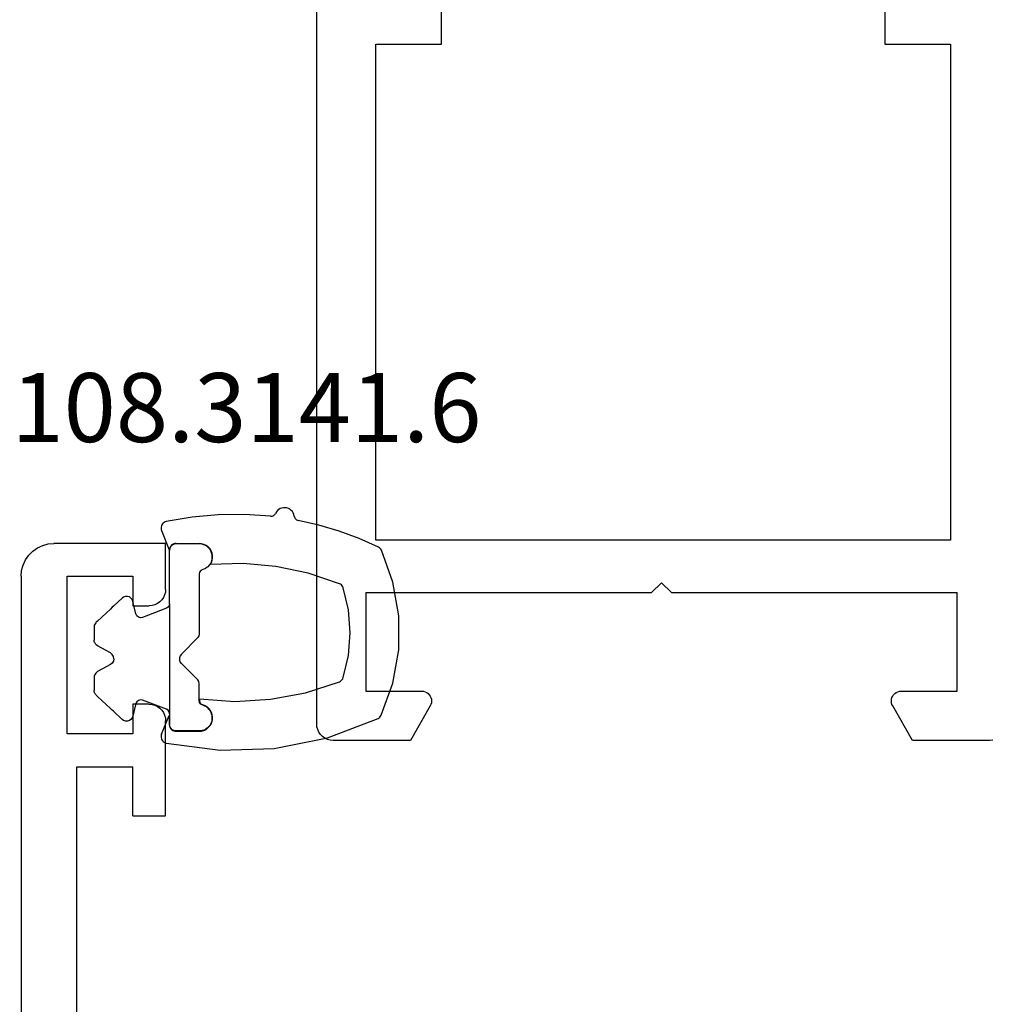
# Model space of a CAD drawing. Units: millimetres. Extents: x 0 to 6129, y -3021 to -50.
# Drawn here: x 5511 to 5541, y -628 to -598 of the extents above; entities that cross this region are included whole.
import ezdxf
from ezdxf.enums import TextEntityAlignment as Align

# ---------------------------------------------------------------- set-up
doc = ezdxf.new("R2010")
doc.units = ezdxf.units.MM
for name, color, linetype in [('CrossSectionsGums', 1, 'Continuous'), ('CrossSectionsProfils', 7, 'Continuous'), ('CrossSectionsTexts', 3, 'Continuous')]:
    doc.layers.add(name, color=color, linetype=linetype)
doc.styles.get("Standard").update_dxf_attribs({"font": 'complex.shx', "height": 60})

# ---------------------------------------------------------------- blocks, each defined once
blk = doc.blocks.new('02_11122_X', base_point=(1171.542, 1563.422))
at = {"layer": 'CrossSectionsProfils'}
for p, q in [((1271.042, 1613.422), (1172.042, 1613.422)), ((1271.129, 1613.415), (1271.042, 1613.422)), ((1271.213, 1613.392), (1271.129, 1613.415)), ((1271.292, 1613.355), (1271.213, 1613.392)), ((1271.363, 1613.305), (1271.292, 1613.355)), ((1271.425, 1613.244), (1271.363, 1613.305)), ((1271.475, 1613.172), (1271.425, 1613.244)), ((1271.512, 1613.093), (1271.475, 1613.172)), ((1271.534, 1613.009), (1271.512, 1613.093)), ((1271.542, 1612.922), (1271.534, 1613.009)), ((1271.542, 1610.569), (1271.542, 1612.922)), ((1267.042, 1611.922), (1267.042, 1603.222)), ((1267.042, 1611.922), (1270.042, 1611.922)), ((1270.042, 1611.922), (1270.042, 1610.222)), ((1250.342, 1611.622), (1250.342, 1609.622)), ((1265.442, 1611.622), (1250.342, 1611.622)), ((1265.442, 1594.122), (1265.442, 1611.622)), ((1270.492, 1609.963), (1271.542, 1610.569)), ((1270.042, 1610.222), (1270.047, 1610.17)), ((1270.047, 1610.17), (1270.06, 1610.12)), ((1270.06, 1610.12), (1270.082, 1610.072)), ((1270.082, 1610.072), (1270.112, 1610.03)), ((1270.112, 1610.03), (1270.149, 1609.993)), ((1270.149, 1609.993), (1270.192, 1609.963)), ((1270.192, 1609.963), (1270.239, 1609.941)), ((1270.239, 1609.941), (1270.29, 1609.927)), ((1270.29, 1609.927), (1270.342, 1609.922)), ((1270.342, 1609.922), (1270.394, 1609.927)), ((1270.394, 1609.927), (1270.445, 1609.941)), ((1270.445, 1609.941), (1270.492, 1609.963)), ((1250.342, 1609.622), (1248.842, 1609.622)), ((1266.742, 1602.922), (1267.042, 1603.222)), ((1267.042, 1602.622), (1266.742, 1602.922)), ((1267.042, 1602.622), (1267.042, 1593.922)), ((1248.842, 1596.122), (1250.342, 1596.122)), ((1250.342, 1596.122), (1250.342, 1594.122)), ((1270.342, 1595.922), (1270.29, 1595.918)), ((1270.394, 1595.918), (1270.342, 1595.922)), ((1270.047, 1595.675), (1270.042, 1595.622)), ((1270.042, 1595.622), (1270.042, 1593.922)), ((1270.06, 1595.725), (1270.047, 1595.675)), ((1270.082, 1595.772), (1270.06, 1595.725)), ((1270.112, 1595.815), (1270.082, 1595.772)), ((1270.149, 1595.852), (1270.112, 1595.815)), ((1270.192, 1595.882), (1270.149, 1595.852)), ((1270.239, 1595.904), (1270.192, 1595.882)), ((1270.29, 1595.918), (1270.239, 1595.904)), ((1270.445, 1595.904), (1270.394, 1595.918)), ((1270.492, 1595.882), (1270.445, 1595.904)), ((1271.542, 1595.276), (1270.492, 1595.882)), ((1271.542, 1592.922), (1271.542, 1595.276)), ((1250.342, 1594.122), (1265.442, 1594.122)), ((1270.042, 1593.922), (1267.042, 1593.922)), ((1271.534, 1592.836), (1271.542, 1592.922))]:
    blk.add_line(p, q, dxfattribs=at)
blk = doc.blocks.new('02_21067_X', base_point=(1351.024, 1845.514))
at = {"layer": 'CrossSectionsProfils'}
for p, q in [((1351.85, 1904.499), (1351.682, 1904.454)), ((1352.024, 1904.514), (1351.85, 1904.499)), ((1352.024, 1904.514), (1417.124, 1904.514)), ((1351.381, 1904.28), (1351.258, 1904.157)), ((1351.524, 1904.38), (1351.381, 1904.28)), ((1351.682, 1904.454), (1351.524, 1904.38)), ((1351.158, 1904.014), (1351.084, 1903.856)), ((1351.258, 1904.157), (1351.158, 1904.014)), ((1351.039, 1903.688), (1351.024, 1903.514)), ((1351.084, 1903.856), (1351.039, 1903.688)), ((1351.024, 1900.114), (1351.024, 1903.514)), ((1352.024, 1903.114), (1352.024, 1901.114)), ((1356.824, 1903.114), (1352.024, 1903.114)), ((1356.824, 1901.114), (1356.824, 1903.114)), ((1357.824, 1902.814), (1357.824, 1901.114)), ((1372.324, 1902.814), (1357.824, 1902.814)), ((1352.024, 1901.114), (1352.924, 1901.114)), ((1352.924, 1901.114), (1352.924, 1900.614)), ((1355.924, 1901.114), (1356.824, 1901.114)), ((1355.924, 1900.614), (1355.924, 1901.114)), ((1359.324, 1901.114), (1357.824, 1901.114)), ((1359.324, 1901.114), (1359.324, 1900.114)), ((1352.917, 1900.527), (1352.924, 1900.614)), ((1355.924, 1900.614), (1355.932, 1900.527)), ((1352.746, 1900.231), (1352.807, 1900.293)), ((1352.807, 1900.293), (1352.857, 1900.364)), ((1352.857, 1900.364), (1352.894, 1900.443)), ((1352.894, 1900.443), (1352.917, 1900.527)), ((1355.932, 1900.527), (1355.954, 1900.443)), ((1355.954, 1900.443), (1355.991, 1900.364)), ((1355.991, 1900.364), (1356.041, 1900.293)), ((1356.041, 1900.293), (1356.103, 1900.231)), ((1352.424, 1900.114), (1351.024, 1900.114)), ((1352.424, 1900.114), (1352.511, 1900.122)), ((1352.511, 1900.122), (1352.595, 1900.144)), ((1352.595, 1900.144), (1352.674, 1900.181)), ((1352.674, 1900.181), (1352.746, 1900.231)), ((1356.103, 1900.231), (1356.174, 1900.181)), ((1356.174, 1900.181), (1356.253, 1900.144)), ((1356.253, 1900.144), (1356.337, 1900.122)), ((1356.337, 1900.122), (1356.424, 1900.114)), ((1359.324, 1900.114), (1356.424, 1900.114))]:
    blk.add_line(p, q, dxfattribs=at)
blk = doc.blocks.new('108_3141_6_TEXT', base_point=(-55.4, -619.1))
at = {"layer": 'CrossSectionsTexts'}
blk.add_text('108.3141.6', height=2.1, dxfattribs=at).set_placement((-52.139275, -610.913), align=Align.CENTER)
blk = doc.blocks.new('108_3141_6', base_point=(2535.291, 2055.201))
at = {"layer": 'CrossSectionsGums'}
for p, q in [((2535.155, 2062.566), (2536.13, 2062.919)), ((2536.13, 2062.919), (2537.15, 2063.099)), ((2537.15, 2063.099), (2538.186, 2063.101)), ((2538.186, 2063.101), (2539.207, 2062.924)), ((2539.207, 2062.924), (2540.182, 2062.575)), ((2535.077, 2062.501), (2535.099, 2062.527)), ((2535.099, 2062.527), (2535.125, 2062.549)), ((2535.125, 2062.549), (2535.155, 2062.566)), ((2540.182, 2062.575), (2540.212, 2062.558)), ((2540.212, 2062.558), (2540.239, 2062.536)), ((2540.239, 2062.536), (2540.261, 2062.51)), ((2534.471, 2060.927), (2535.059, 2062.471)), ((2535.059, 2062.471), (2535.077, 2062.501)), ((2540.261, 2062.51), (2540.279, 2062.48)), ((2540.279, 2062.48), (2540.541, 2061.891)), ((2540.541, 2061.891), (2540.765, 2061.286)), ((2536.195, 2061.322), (2536.216, 2061.35)), ((2536.216, 2061.35), (2536.242, 2061.374)), ((2536.242, 2061.374), (2536.271, 2061.393)), ((2536.271, 2061.393), (2536.304, 2061.407)), ((2536.304, 2061.407), (2536.979, 2061.567)), ((2536.979, 2061.567), (2537.671, 2061.622)), ((2537.671, 2061.622), (2538.363, 2061.57)), ((2538.363, 2061.57), (2539.039, 2061.412)), ((2539.039, 2061.412), (2539.071, 2061.398)), ((2539.071, 2061.398), (2539.101, 2061.379)), ((2539.101, 2061.379), (2539.127, 2061.355)), ((2539.127, 2061.355), (2539.148, 2061.327)), ((2539.148, 2061.327), (2539.164, 2061.296)), ((2535.844, 2060.26), (2536.179, 2061.291)), ((2536.179, 2061.291), (2536.195, 2061.322)), ((2539.164, 2061.296), (2539.483, 2060.344)), ((2540.765, 2061.286), (2540.949, 2060.668)), ((2534.145, 2059.308), (2534.471, 2060.927)), ((2540.949, 2060.668), (2541.093, 2060.039)), ((2535.643, 2059.195), (2535.844, 2060.26)), ((2539.483, 2060.344), (2539.688, 2059.362)), ((2541.1, 2060.014), (2541.093, 2060.039)), ((2541.112, 2059.99), (2541.1, 2060.014)), ((2541.128, 2059.969), (2541.112, 2059.99)), ((2541.147, 2059.95), (2541.128, 2059.969)), ((2541.169, 2059.936), (2541.147, 2059.95)), ((2541.194, 2059.925), (2541.169, 2059.936)), ((2541.22, 2059.919), (2541.194, 2059.925)), ((2541.22, 2059.919), (2541.27, 2059.908)), ((2541.27, 2059.908), (2541.317, 2059.888)), ((2541.317, 2059.888), (2541.36, 2059.861)), ((2541.36, 2059.861), (2541.398, 2059.827)), ((2541.398, 2059.827), (2541.43, 2059.786)), ((2541.43, 2059.786), (2541.454, 2059.741)), ((2541.467, 2059.54), (2541.449, 2059.492)), ((2541.454, 2059.741), (2541.47, 2059.692)), ((2541.477, 2059.59), (2541.467, 2059.54)), ((2541.47, 2059.692), (2541.478, 2059.642)), ((2541.478, 2059.642), (2541.477, 2059.59)), ((2534.091, 2057.657), (2534.145, 2059.308)), ((2539.688, 2059.362), (2539.775, 2058.362)), ((2541.22, 2059.225), (2541.224, 2059.251)), ((2541.22, 2059.199), (2541.22, 2059.225)), ((2541.224, 2059.251), (2541.233, 2059.276)), ((2541.233, 2059.276), (2541.246, 2059.3)), ((2541.246, 2059.3), (2541.263, 2059.32)), ((2541.263, 2059.32), (2541.283, 2059.337)), ((2541.283, 2059.337), (2541.306, 2059.351)), ((2541.35, 2059.376), (2541.306, 2059.351)), ((2541.389, 2059.409), (2541.35, 2059.376)), ((2541.423, 2059.448), (2541.389, 2059.409)), ((2541.449, 2059.492), (2541.423, 2059.448)), ((2535.579, 2058.113), (2535.643, 2059.195)), ((2541.22, 2059.199), (2541.274, 2058.402)), ((2539.775, 2058.362), (2539.744, 2057.359)), ((2541.274, 2058.402), (2541.265, 2057.603)), ((2535.653, 2057.032), (2535.579, 2058.113)), ((2534.308, 2056.02), (2534.091, 2057.657)), ((2534.951, 2057.412), (2535.022, 2057.428)), ((2535.022, 2057.428), (2535.095, 2057.432)), ((2535.095, 2057.432), (2535.168, 2057.422)), ((2539.879, 2057.42), (2539.952, 2057.431)), ((2539.952, 2057.431), (2540.027, 2057.429)), ((2540.027, 2057.429), (2540.099, 2057.414)), ((2541.265, 2057.603), (2541.192, 2056.807)), ((2534.675, 2057.095), (2534.695, 2057.166)), ((2534.696, 2057.131), (2534.688, 2057.11)), ((2534.696, 2057.131), (2534.688, 2057.11)), ((2534.695, 2057.166), (2534.726, 2057.232)), ((2534.717, 2057.193), (2534.696, 2057.131)), ((2534.717, 2057.193), (2534.696, 2057.131)), ((2534.696, 2057.131), (2534.696, 2057.131)), ((2534.696, 2057.131), (2534.696, 2057.131)), ((2534.729, 2057.213), (2534.717, 2057.193)), ((2534.729, 2057.213), (2534.717, 2057.193)), ((2534.717, 2057.193), (2534.717, 2057.193)), ((2534.717, 2057.193), (2534.717, 2057.193)), ((2534.726, 2057.232), (2534.769, 2057.291)), ((2534.763, 2057.268), (2534.729, 2057.213)), ((2534.763, 2057.268), (2534.729, 2057.213)), ((2534.729, 2057.213), (2534.729, 2057.213)), ((2534.729, 2057.213), (2534.729, 2057.213)), ((2534.78, 2057.285), (2534.763, 2057.268)), ((2534.78, 2057.285), (2534.763, 2057.268)), ((2534.763, 2057.268), (2534.763, 2057.268)), ((2534.763, 2057.268), (2534.763, 2057.268)), ((2534.769, 2057.291), (2534.822, 2057.342)), ((2534.824, 2057.331), (2534.78, 2057.285)), ((2534.824, 2057.331), (2534.78, 2057.285)), ((2534.78, 2057.285), (2534.78, 2057.285)), ((2534.78, 2057.285), (2534.78, 2057.285)), ((2534.822, 2057.342), (2534.883, 2057.383)), ((2534.845, 2057.345), (2534.824, 2057.331)), ((2534.845, 2057.345), (2534.824, 2057.331)), ((2534.824, 2057.331), (2534.824, 2057.331)), ((2534.824, 2057.331), (2534.824, 2057.331)), ((2534.898, 2057.379), (2534.845, 2057.345)), ((2534.898, 2057.379), (2534.845, 2057.345)), ((2534.845, 2057.345), (2534.845, 2057.345)), ((2534.845, 2057.345), (2534.845, 2057.345)), ((2534.883, 2057.383), (2534.951, 2057.412)), ((2534.923, 2057.389), (2534.898, 2057.379)), ((2534.923, 2057.389), (2534.898, 2057.379)), ((2534.898, 2057.379), (2534.898, 2057.379)), ((2534.898, 2057.379), (2534.898, 2057.379)), ((2534.98, 2057.41), (2534.923, 2057.389)), ((2534.98, 2057.41), (2534.923, 2057.389)), ((2534.923, 2057.389), (2534.923, 2057.389)), ((2534.923, 2057.389), (2534.923, 2057.389)), ((2535.015, 2057.415), (2534.98, 2057.41)), ((2535.015, 2057.415), (2534.98, 2057.41)), ((2534.98, 2057.41), (2534.98, 2057.41)), ((2534.98, 2057.41), (2534.98, 2057.41)), ((2535.015, 2057.415), (2535.067, 2057.422)), ((2535.015, 2057.415), (2535.067, 2057.422)), ((2535.015, 2057.415), (2535.015, 2057.415)), ((2535.067, 2057.422), (2535.155, 2057.415)), ((2535.067, 2057.422), (2535.155, 2057.415)), ((2535.155, 2057.415), (2535.171, 2057.41)), ((2535.155, 2057.415), (2535.171, 2057.41)), ((2535.168, 2057.422), (2535.238, 2057.4)), ((2535.171, 2057.41), (2535.239, 2057.389)), ((2535.171, 2057.41), (2535.239, 2057.389)), ((2535.238, 2057.4), (2535.302, 2057.366)), ((2535.239, 2057.389), (2535.255, 2057.379)), ((2535.239, 2057.389), (2535.255, 2057.379)), ((2535.255, 2057.379), (2535.315, 2057.345)), ((2535.255, 2057.379), (2535.315, 2057.345)), ((2535.302, 2057.366), (2535.36, 2057.32)), ((2535.315, 2057.345), (2535.33, 2057.331)), ((2535.315, 2057.345), (2535.33, 2057.331)), ((2535.33, 2057.331), (2535.38, 2057.285)), ((2535.33, 2057.331), (2535.38, 2057.285)), ((2535.36, 2057.32), (2535.409, 2057.265)), ((2535.38, 2057.285), (2535.392, 2057.268)), ((2535.38, 2057.285), (2535.392, 2057.268)), ((2535.392, 2057.268), (2535.43, 2057.213)), ((2535.392, 2057.268), (2535.43, 2057.213)), ((2535.409, 2057.265), (2535.447, 2057.203)), ((2535.43, 2057.213), (2535.438, 2057.193)), ((2535.43, 2057.213), (2535.438, 2057.193)), ((2535.438, 2057.193), (2535.463, 2057.131)), ((2535.438, 2057.193), (2535.463, 2057.131)), ((2535.447, 2057.203), (2535.473, 2057.134)), ((2535.463, 2057.131), (2535.475, 2057.11)), ((2535.463, 2057.131), (2535.475, 2057.11)), ((2535.482, 2057.11), (2535.473, 2057.134)), ((2539.594, 2057.131), (2539.582, 2057.11)), ((2539.594, 2057.131), (2539.582, 2057.11)), ((2539.619, 2057.193), (2539.594, 2057.131)), ((2539.619, 2057.193), (2539.594, 2057.131)), ((2539.594, 2057.131), (2539.594, 2057.131)), ((2539.594, 2057.131), (2539.594, 2057.131)), ((2539.627, 2057.213), (2539.619, 2057.193)), ((2539.627, 2057.213), (2539.619, 2057.193)), ((2539.619, 2057.193), (2539.619, 2057.193)), ((2539.619, 2057.193), (2539.619, 2057.193)), ((2539.665, 2057.268), (2539.627, 2057.213)), ((2539.665, 2057.268), (2539.627, 2057.213)), ((2539.627, 2057.213), (2539.627, 2057.213)), ((2539.627, 2057.213), (2539.627, 2057.213)), ((2539.677, 2057.285), (2539.665, 2057.268)), ((2539.677, 2057.285), (2539.665, 2057.268)), ((2539.665, 2057.268), (2539.665, 2057.268)), ((2539.665, 2057.268), (2539.665, 2057.268)), ((2539.727, 2057.331), (2539.677, 2057.285)), ((2539.727, 2057.331), (2539.677, 2057.285)), ((2539.677, 2057.285), (2539.677, 2057.285)), ((2539.677, 2057.285), (2539.677, 2057.285)), ((2539.742, 2057.345), (2539.727, 2057.331)), ((2539.742, 2057.345), (2539.727, 2057.331)), ((2539.727, 2057.331), (2539.727, 2057.331)), ((2539.727, 2057.331), (2539.727, 2057.331)), ((2539.801, 2057.379), (2539.742, 2057.345)), ((2539.801, 2057.379), (2539.742, 2057.345)), ((2539.742, 2057.345), (2539.742, 2057.345)), ((2539.742, 2057.345), (2539.742, 2057.345)), ((2539.744, 2057.359), (2539.809, 2057.395)), ((2539.818, 2057.389), (2539.801, 2057.379)), ((2539.818, 2057.389), (2539.801, 2057.379)), ((2539.801, 2057.379), (2539.801, 2057.379)), ((2539.801, 2057.379), (2539.801, 2057.379)), ((2539.809, 2057.395), (2539.879, 2057.42)), ((2539.886, 2057.41), (2539.818, 2057.389)), ((2539.886, 2057.41), (2539.818, 2057.389)), ((2539.818, 2057.389), (2539.818, 2057.389)), ((2539.818, 2057.389), (2539.818, 2057.389)), ((2539.902, 2057.415), (2539.886, 2057.41)), ((2539.902, 2057.415), (2539.886, 2057.41)), ((2539.886, 2057.41), (2539.886, 2057.41)), ((2539.886, 2057.41), (2539.886, 2057.41)), ((2539.902, 2057.415), (2539.99, 2057.422)), ((2539.902, 2057.415), (2539.99, 2057.422)), ((2539.902, 2057.415), (2539.902, 2057.415)), ((2539.99, 2057.422), (2540.042, 2057.415)), ((2539.99, 2057.422), (2540.042, 2057.415)), ((2540.042, 2057.415), (2540.077, 2057.41)), ((2540.042, 2057.415), (2540.077, 2057.41)), ((2540.077, 2057.41), (2540.134, 2057.389)), ((2540.077, 2057.41), (2540.134, 2057.389)), ((2540.099, 2057.414), (2540.168, 2057.386)), ((2540.134, 2057.389), (2540.159, 2057.379)), ((2540.134, 2057.389), (2540.159, 2057.379)), ((2540.159, 2057.379), (2540.212, 2057.345)), ((2540.159, 2057.379), (2540.212, 2057.345)), ((2540.168, 2057.386), (2540.231, 2057.345)), ((2540.212, 2057.345), (2540.233, 2057.331)), ((2540.212, 2057.345), (2540.233, 2057.331)), ((2540.231, 2057.345), (2540.285, 2057.295)), ((2540.233, 2057.331), (2540.277, 2057.285)), ((2540.233, 2057.331), (2540.277, 2057.285)), ((2540.277, 2057.285), (2540.294, 2057.268)), ((2540.277, 2057.285), (2540.294, 2057.268)), ((2540.285, 2057.295), (2540.329, 2057.235)), ((2540.294, 2057.268), (2540.328, 2057.213)), ((2540.294, 2057.268), (2540.328, 2057.213)), ((2540.328, 2057.213), (2540.34, 2057.193)), ((2540.328, 2057.213), (2540.34, 2057.193)), ((2540.329, 2057.235), (2540.362, 2057.168)), ((2540.34, 2057.193), (2540.361, 2057.131)), ((2540.34, 2057.193), (2540.361, 2057.131)), ((2540.361, 2057.131), (2540.369, 2057.11)), ((2540.361, 2057.131), (2540.369, 2057.11)), ((2540.362, 2057.168), (2540.382, 2057.096)), ((2534.669, 2057.022), (2534.675, 2057.095)), ((2534.669, 2056.322), (2534.669, 2057.022)), ((2534.68, 2057.036), (2534.679, 2057.022)), ((2534.68, 2057.036), (2534.679, 2057.022)), ((2534.679, 2057.022), (2534.679, 2057.022)), ((2534.679, 2057.022), (2534.679, 2057.022)), ((2534.679, 2057.022), (2534.679, 2057.011)), ((2534.679, 2057.022), (2534.679, 2057.011)), ((2534.679, 2057.011), (2534.679, 2057.011)), ((2534.679, 2057.011), (2534.679, 2057.011)), ((2534.679, 2057.011), (2534.679, 2056.979)), ((2534.679, 2057.011), (2534.679, 2056.979)), ((2534.679, 2056.979), (2534.679, 2056.979)), ((2534.679, 2056.979), (2534.679, 2056.979)), ((2534.679, 2056.979), (2534.679, 2056.48)), ((2534.679, 2056.979), (2534.679, 2056.48)), ((2534.684, 2057.075), (2534.68, 2057.036)), ((2534.684, 2057.075), (2534.68, 2057.036)), ((2534.68, 2057.036), (2534.68, 2057.036)), ((2534.68, 2057.036), (2534.68, 2057.036)), ((2534.688, 2057.11), (2534.684, 2057.075)), ((2534.688, 2057.11), (2534.684, 2057.075)), ((2534.684, 2057.075), (2534.684, 2057.075)), ((2534.684, 2057.075), (2534.684, 2057.075)), ((2534.688, 2057.11), (2534.688, 2057.11)), ((2534.688, 2057.11), (2534.688, 2057.11)), ((2535.475, 2057.11), (2535.494, 2057.075)), ((2535.475, 2057.11), (2535.494, 2057.075)), ((2535.496, 2057.088), (2535.482, 2057.11)), ((2535.494, 2057.075), (2535.545, 2057.036)), ((2535.494, 2057.075), (2535.545, 2057.036)), ((2535.513, 2057.069), (2535.496, 2057.088)), ((2535.534, 2057.053), (2535.513, 2057.069)), ((2535.557, 2057.042), (2535.534, 2057.053)), ((2535.545, 2057.036), (2535.607, 2057.022)), ((2535.545, 2057.036), (2535.607, 2057.022)), ((2535.582, 2057.035), (2535.557, 2057.042)), ((2535.607, 2057.032), (2535.582, 2057.035)), ((2535.653, 2057.032), (2535.607, 2057.032)), ((2535.607, 2057.022), (2536.128, 2057.022)), ((2536.128, 2057.022), (2536.186, 2057.011)), ((2536.128, 2057.022), (2536.186, 2057.011)), ((2536.186, 2057.011), (2536.234, 2056.979)), ((2536.186, 2057.011), (2536.234, 2056.979)), ((2536.234, 2056.979), (2536.738, 2056.48)), ((2536.234, 2056.979), (2536.738, 2056.48)), ((2537.523, 2056.979), (2537.019, 2056.48)), ((2537.523, 2056.979), (2537.019, 2056.48)), ((2537.571, 2057.011), (2537.523, 2056.979)), ((2537.571, 2057.011), (2537.523, 2056.979)), ((2537.523, 2056.979), (2537.523, 2056.979)), ((2537.523, 2056.979), (2537.523, 2056.979)), ((2537.628, 2057.022), (2537.571, 2057.011)), ((2537.628, 2057.022), (2537.571, 2057.011)), ((2537.571, 2057.011), (2537.571, 2057.011)), ((2537.571, 2057.011), (2537.571, 2057.011)), ((2539.449, 2057.022), (2537.628, 2057.022)), ((2539.512, 2057.036), (2539.449, 2057.022)), ((2539.512, 2057.036), (2539.449, 2057.022)), ((2539.449, 2057.022), (2539.449, 2057.022)), ((2539.449, 2057.022), (2539.449, 2057.022)), ((2539.563, 2057.075), (2539.512, 2057.036)), ((2539.563, 2057.075), (2539.512, 2057.036)), ((2539.512, 2057.036), (2539.512, 2057.036)), ((2539.512, 2057.036), (2539.512, 2057.036)), ((2539.582, 2057.11), (2539.563, 2057.075)), ((2539.582, 2057.11), (2539.563, 2057.075)), ((2539.563, 2057.075), (2539.563, 2057.075)), ((2539.563, 2057.075), (2539.563, 2057.075)), ((2539.582, 2057.11), (2539.582, 2057.11)), ((2539.582, 2057.11), (2539.582, 2057.11)), ((2540.369, 2057.11), (2540.373, 2057.075)), ((2540.369, 2057.11), (2540.373, 2057.075)), ((2540.373, 2057.075), (2540.377, 2057.036)), ((2540.373, 2057.075), (2540.377, 2057.036)), ((2540.377, 2057.036), (2540.378, 2057.022)), ((2540.377, 2057.036), (2540.378, 2057.022)), ((2540.378, 2057.022), (2540.378, 2057.011)), ((2540.378, 2057.022), (2540.378, 2057.011)), ((2540.378, 2057.011), (2540.378, 2056.979)), ((2540.378, 2057.011), (2540.378, 2056.979)), ((2540.378, 2056.979), (2540.378, 2056.48)), ((2540.378, 2056.979), (2540.378, 2056.48)), ((2540.382, 2057.096), (2540.388, 2057.022)), ((2540.388, 2056.322), (2540.388, 2057.022)), ((2541.192, 2056.807), (2541.055, 2056.02)), ((2534.672, 2056.286), (2534.669, 2056.322)), ((2534.681, 2056.25), (2534.672, 2056.286)), ((2534.679, 2056.48), (2534.679, 2056.48)), ((2534.679, 2056.48), (2534.679, 2056.48)), ((2534.679, 2056.48), (2534.679, 2056.444)), ((2534.679, 2056.48), (2534.679, 2056.444)), ((2534.679, 2056.444), (2534.679, 2056.444)), ((2534.679, 2056.444), (2534.679, 2056.444)), ((2534.679, 2056.444), (2534.679, 2056.425)), ((2534.679, 2056.444), (2534.679, 2056.425)), ((2534.679, 2056.425), (2534.679, 2056.425)), ((2534.679, 2056.425), (2534.679, 2056.425)), ((2534.679, 2056.425), (2534.679, 2056.322)), ((2534.679, 2056.425), (2534.679, 2056.322)), ((2534.679, 2056.322), (2534.679, 2056.322)), ((2534.679, 2056.322), (2534.679, 2056.322)), ((2534.679, 2056.322), (2534.688, 2056.26)), ((2534.679, 2056.322), (2534.688, 2056.26)), ((2534.697, 2056.217), (2534.681, 2056.25)), ((2534.688, 2056.26), (2534.688, 2056.26)), ((2534.688, 2056.26), (2534.688, 2056.26)), ((2534.688, 2056.26), (2534.717, 2056.205)), ((2534.688, 2056.26), (2534.717, 2056.205)), ((2536.738, 2056.48), (2536.788, 2056.444)), ((2536.738, 2056.48), (2536.788, 2056.444)), ((2536.788, 2056.444), (2536.847, 2056.425)), ((2536.788, 2056.444), (2536.847, 2056.425)), ((2536.909, 2056.425), (2536.847, 2056.425)), ((2536.969, 2056.444), (2536.909, 2056.425)), ((2536.969, 2056.444), (2536.909, 2056.425)), ((2536.909, 2056.425), (2536.909, 2056.425)), ((2536.909, 2056.425), (2536.909, 2056.425)), ((2537.019, 2056.48), (2536.969, 2056.444)), ((2537.019, 2056.48), (2536.969, 2056.444)), ((2536.969, 2056.444), (2536.969, 2056.444)), ((2536.969, 2056.444), (2536.969, 2056.444)), ((2537.019, 2056.48), (2537.019, 2056.48)), ((2537.019, 2056.48), (2537.019, 2056.48)), ((2540.369, 2056.26), (2540.34, 2056.205)), ((2540.369, 2056.26), (2540.34, 2056.205)), ((2540.375, 2056.247), (2540.357, 2056.212)), ((2540.378, 2056.322), (2540.369, 2056.26)), ((2540.378, 2056.322), (2540.369, 2056.26)), ((2540.385, 2056.284), (2540.375, 2056.247)), ((2540.378, 2056.48), (2540.378, 2056.444)), ((2540.378, 2056.48), (2540.378, 2056.444)), ((2540.378, 2056.444), (2540.378, 2056.425)), ((2540.378, 2056.444), (2540.378, 2056.425)), ((2540.378, 2056.425), (2540.378, 2056.322)), ((2540.378, 2056.425), (2540.378, 2056.322)), ((2540.388, 2056.322), (2540.385, 2056.284)), ((2534.319, 2055.986), (2534.309, 2056.02)), ((2534.335, 2055.955), (2534.319, 2055.986)), ((2534.356, 2055.927), (2534.335, 2055.955)), ((2534.382, 2055.904), (2534.356, 2055.927)), ((2534.58, 2055.877), (2535.145, 2056.111)), ((2534.718, 2056.187), (2534.697, 2056.217)), ((2534.717, 2056.205), (2534.717, 2056.205)), ((2534.717, 2056.205), (2534.717, 2056.205)), ((2534.717, 2056.205), (2534.761, 2056.16)), ((2534.717, 2056.205), (2534.761, 2056.16)), ((2534.744, 2056.161), (2534.718, 2056.187)), ((2534.774, 2056.14), (2534.744, 2056.161)), ((2534.761, 2056.16), (2534.761, 2056.16)), ((2534.761, 2056.16), (2534.761, 2056.16)), ((2534.761, 2056.16), (2534.817, 2056.132)), ((2534.761, 2056.16), (2534.817, 2056.132)), ((2534.807, 2056.125), (2534.774, 2056.14)), ((2534.842, 2056.115), (2534.807, 2056.125)), ((2534.817, 2056.132), (2534.817, 2056.132)), ((2534.817, 2056.132), (2534.817, 2056.132)), ((2534.817, 2056.132), (2534.878, 2056.122)), ((2534.817, 2056.132), (2534.878, 2056.122)), ((2534.878, 2056.112), (2534.842, 2056.115)), ((2534.878, 2056.122), (2534.878, 2056.122)), ((2534.878, 2056.122), (2534.878, 2056.122)), ((2535.202, 2056.122), (2534.878, 2056.122)), ((2535.148, 2056.112), (2534.878, 2056.112)), ((2535.145, 2056.111), (2535.146, 2056.111)), ((2535.146, 2056.111), (2535.147, 2056.112)), ((2535.147, 2056.112), (2535.147, 2056.112)), ((2535.147, 2056.112), (2535.148, 2056.112)), ((2535.202, 2056.122), (2535.261, 2056.11)), ((2535.202, 2056.122), (2535.261, 2056.11)), ((2538.555, 2056.122), (2535.202, 2056.122)), ((2535.261, 2056.11), (2535.261, 2056.11)), ((2535.261, 2056.11), (2535.261, 2056.11)), ((2535.261, 2056.11), (2535.31, 2056.076)), ((2535.261, 2056.11), (2535.31, 2056.076)), ((2535.31, 2056.076), (2535.31, 2056.076)), ((2535.31, 2056.076), (2535.31, 2056.076)), ((2535.31, 2056.076), (2535.342, 2056.025)), ((2535.31, 2056.076), (2535.342, 2056.025)), ((2535.342, 2056.025), (2535.342, 2056.025)), ((2535.342, 2056.025), (2535.342, 2056.025)), ((2535.342, 2056.025), (2535.619, 2055.294)), ((2535.342, 2056.025), (2535.619, 2055.294)), ((2538.414, 2056.025), (2538.138, 2055.294)), ((2538.414, 2056.025), (2538.138, 2055.294)), ((2538.447, 2056.076), (2538.414, 2056.025)), ((2538.447, 2056.076), (2538.414, 2056.025)), ((2538.496, 2056.11), (2538.447, 2056.076)), ((2538.496, 2056.11), (2538.447, 2056.076)), ((2538.555, 2056.122), (2538.496, 2056.11)), ((2538.555, 2056.122), (2538.496, 2056.11)), ((2538.555, 2056.122), (2540.179, 2056.122)), ((2540.24, 2056.132), (2540.179, 2056.122)), ((2540.24, 2056.132), (2540.179, 2056.122)), ((2540.238, 2056.121), (2540.2, 2056.113)), ((2540.784, 2055.877), (2540.2, 2056.113)), ((2540.274, 2056.135), (2540.238, 2056.121)), ((2540.296, 2056.16), (2540.24, 2056.132)), ((2540.296, 2056.16), (2540.24, 2056.132)), ((2540.306, 2056.156), (2540.274, 2056.135)), ((2540.34, 2056.205), (2540.296, 2056.16)), ((2540.34, 2056.205), (2540.296, 2056.16)), ((2540.334, 2056.182), (2540.306, 2056.156)), ((2540.357, 2056.212), (2540.334, 2056.182)), ((2541.008, 2055.928), (2540.982, 2055.904)), ((2541.029, 2055.956), (2541.008, 2055.928)), ((2541.045, 2055.987), (2541.029, 2055.956)), ((2541.055, 2056.02), (2541.045, 2055.987)), ((2534.411, 2055.885), (2534.382, 2055.904)), ((2534.443, 2055.872), (2534.411, 2055.885)), ((2534.478, 2055.864), (2534.443, 2055.872)), ((2534.512, 2055.862), (2534.478, 2055.864)), ((2534.547, 2055.867), (2534.512, 2055.862)), ((2534.58, 2055.877), (2534.547, 2055.867)), ((2540.818, 2055.867), (2540.784, 2055.877)), ((2540.852, 2055.862), (2540.818, 2055.867)), ((2540.887, 2055.864), (2540.852, 2055.862)), ((2540.921, 2055.872), (2540.887, 2055.864)), ((2540.953, 2055.885), (2540.921, 2055.872)), ((2540.982, 2055.904), (2540.953, 2055.885)), ((2535.513, 2055.095), (2535.133, 2055.005)), ((2535.513, 2055.095), (2535.133, 2055.005)), ((2535.57, 2055.122), (2535.513, 2055.095)), ((2535.57, 2055.122), (2535.513, 2055.095)), ((2535.513, 2055.095), (2535.513, 2055.095)), ((2535.513, 2055.095), (2535.513, 2055.095)), ((2535.611, 2055.171), (2535.57, 2055.122)), ((2535.611, 2055.171), (2535.57, 2055.122)), ((2535.57, 2055.122), (2535.57, 2055.122)), ((2535.57, 2055.122), (2535.57, 2055.122)), ((2535.628, 2055.231), (2535.611, 2055.171)), ((2535.628, 2055.231), (2535.611, 2055.171)), ((2535.611, 2055.171), (2535.611, 2055.171)), ((2535.611, 2055.171), (2535.611, 2055.171)), ((2535.619, 2055.294), (2535.619, 2055.294)), ((2535.619, 2055.294), (2535.619, 2055.294)), ((2535.619, 2055.294), (2535.628, 2055.231)), ((2535.619, 2055.294), (2535.628, 2055.231)), ((2535.628, 2055.231), (2535.628, 2055.231)), ((2535.628, 2055.231), (2535.628, 2055.231)), ((2538.138, 2055.294), (2538.129, 2055.231)), ((2538.138, 2055.294), (2538.129, 2055.231)), ((2538.129, 2055.231), (2538.146, 2055.171)), ((2538.129, 2055.231), (2538.146, 2055.171)), ((2538.146, 2055.171), (2538.187, 2055.122)), ((2538.146, 2055.171), (2538.187, 2055.122)), ((2538.187, 2055.122), (2538.244, 2055.095)), ((2538.187, 2055.122), (2538.244, 2055.095)), ((2538.244, 2055.095), (2538.624, 2055.005)), ((2538.244, 2055.095), (2538.624, 2055.005)), ((2534.998, 2054.897), (2534.981, 2054.84)), ((2534.998, 2054.897), (2534.981, 2054.84)), ((2534.981, 2054.84), (2534.981, 2054.84)), ((2534.981, 2054.84), (2534.981, 2054.84)), ((2534.981, 2054.84), (2534.981, 2054.78)), ((2534.981, 2054.84), (2534.981, 2054.78)), ((2534.981, 2054.78), (2534.981, 2054.78)), ((2534.981, 2054.78), (2534.981, 2054.78)), ((2534.981, 2054.78), (2534.999, 2054.723)), ((2534.981, 2054.78), (2534.999, 2054.723)), ((2535.031, 2054.946), (2534.998, 2054.897)), ((2535.031, 2054.946), (2534.998, 2054.897)), ((2534.998, 2054.897), (2534.998, 2054.897)), ((2534.998, 2054.897), (2534.998, 2054.897)), ((2535.077, 2054.983), (2535.031, 2054.946)), ((2535.077, 2054.983), (2535.031, 2054.946)), ((2535.031, 2054.946), (2535.031, 2054.946)), ((2535.031, 2054.946), (2535.031, 2054.946)), ((2535.133, 2055.005), (2535.077, 2054.983)), ((2535.133, 2055.005), (2535.077, 2054.983)), ((2535.077, 2054.983), (2535.077, 2054.983)), ((2535.077, 2054.983), (2535.077, 2054.983)), ((2535.133, 2055.005), (2535.133, 2055.005)), ((2535.133, 2055.005), (2535.133, 2055.005)), ((2538.624, 2055.005), (2538.68, 2054.983)), ((2538.624, 2055.005), (2538.68, 2054.983)), ((2538.68, 2054.983), (2538.726, 2054.946)), ((2538.68, 2054.983), (2538.726, 2054.946)), ((2538.726, 2054.946), (2538.759, 2054.897)), ((2538.726, 2054.946), (2538.759, 2054.897)), ((2538.776, 2054.78), (2538.758, 2054.723)), ((2538.776, 2054.78), (2538.758, 2054.723)), ((2538.759, 2054.897), (2538.776, 2054.84)), ((2538.759, 2054.897), (2538.776, 2054.84)), ((2538.776, 2054.84), (2538.776, 2054.78)), ((2538.776, 2054.84), (2538.776, 2054.78)), ((2534.999, 2054.723), (2534.999, 2054.723)), ((2534.999, 2054.723), (2534.999, 2054.723)), ((2534.999, 2054.723), (2535.032, 2054.674)), ((2534.999, 2054.723), (2535.032, 2054.674)), ((2535.032, 2054.674), (2535.032, 2054.674)), ((2535.032, 2054.674), (2535.032, 2054.674)), ((2535.032, 2054.674), (2535.268, 2054.422)), ((2535.032, 2054.674), (2535.268, 2054.422)), ((2538.725, 2054.674), (2538.489, 2054.422)), ((2538.725, 2054.674), (2538.489, 2054.422)), ((2538.758, 2054.723), (2538.725, 2054.674)), ((2538.758, 2054.723), (2538.725, 2054.674)), ((2535.268, 2054.422), (2535.268, 2054.422)), ((2535.268, 2054.422), (2535.268, 2054.422)), ((2535.268, 2054.422), (2535.28, 2054.41)), ((2535.268, 2054.422), (2535.28, 2054.41)), ((2535.28, 2054.41), (2535.28, 2054.41)), ((2535.28, 2054.41), (2535.28, 2054.41)), ((2535.28, 2054.41), (2535.313, 2054.374)), ((2535.28, 2054.41), (2535.313, 2054.374)), ((2535.313, 2054.374), (2535.313, 2054.374)), ((2535.313, 2054.374), (2535.313, 2054.374)), ((2535.313, 2054.374), (2535.364, 2054.319)), ((2535.313, 2054.374), (2535.364, 2054.319)), ((2535.364, 2054.319), (2535.364, 2054.319)), ((2535.364, 2054.319), (2535.364, 2054.319)), ((2535.364, 2054.319), (2535.732, 2053.925)), ((2535.364, 2054.319), (2535.732, 2053.925)), ((2536.703, 2054.319), (2536.485, 2053.925)), ((2536.703, 2054.319), (2536.485, 2053.925)), ((2536.748, 2054.374), (2536.703, 2054.319)), ((2536.748, 2054.374), (2536.703, 2054.319)), ((2536.809, 2054.41), (2536.748, 2054.374)), ((2536.809, 2054.41), (2536.748, 2054.374)), ((2536.878, 2054.422), (2536.809, 2054.41)), ((2536.878, 2054.422), (2536.948, 2054.41)), ((2536.948, 2054.41), (2536.948, 2054.41)), ((2536.948, 2054.41), (2536.948, 2054.41)), ((2536.948, 2054.41), (2537.009, 2054.374)), ((2536.948, 2054.41), (2537.009, 2054.374)), ((2537.009, 2054.374), (2537.009, 2054.374)), ((2537.009, 2054.374), (2537.009, 2054.374)), ((2537.009, 2054.374), (2537.054, 2054.319)), ((2537.009, 2054.374), (2537.054, 2054.319)), ((2537.054, 2054.319), (2537.054, 2054.319)), ((2537.054, 2054.319), (2537.054, 2054.319)), ((2537.054, 2054.319), (2537.271, 2053.925)), ((2537.054, 2054.319), (2537.271, 2053.925)), ((2538.393, 2054.319), (2538.025, 2053.925)), ((2538.393, 2054.319), (2538.025, 2053.925)), ((2538.444, 2054.374), (2538.393, 2054.319)), ((2538.444, 2054.374), (2538.393, 2054.319)), ((2538.477, 2054.41), (2538.444, 2054.374)), ((2538.477, 2054.41), (2538.444, 2054.374)), ((2538.489, 2054.422), (2538.477, 2054.41)), ((2538.489, 2054.422), (2538.477, 2054.41)), ((2535.732, 2053.925), (2535.732, 2053.925)), ((2535.732, 2053.925), (2535.732, 2053.925)), ((2535.732, 2053.925), (2535.769, 2053.886)), ((2535.732, 2053.925), (2535.769, 2053.886)), ((2535.769, 2053.886), (2535.769, 2053.886)), ((2535.769, 2053.886), (2535.769, 2053.886)), ((2535.769, 2053.886), (2535.788, 2053.871)), ((2535.769, 2053.886), (2535.788, 2053.871)), ((2535.788, 2053.871), (2535.788, 2053.871)), ((2535.788, 2053.871), (2535.788, 2053.871)), ((2535.788, 2053.871), (2535.811, 2053.851)), ((2535.788, 2053.871), (2535.811, 2053.851)), ((2535.811, 2053.851), (2535.811, 2053.851)), ((2535.811, 2053.851), (2535.811, 2053.851)), ((2535.811, 2053.851), (2535.85, 2053.835)), ((2535.811, 2053.851), (2535.85, 2053.835)), ((2535.85, 2053.835), (2535.85, 2053.835)), ((2535.85, 2053.835), (2535.85, 2053.835)), ((2535.85, 2053.835), (2535.861, 2053.83)), ((2535.85, 2053.835), (2535.861, 2053.83)), ((2535.861, 2053.83), (2535.861, 2053.83)), ((2535.861, 2053.83), (2535.861, 2053.83)), ((2535.861, 2053.83), (2535.915, 2053.822)), ((2535.861, 2053.83), (2535.915, 2053.822)), ((2536.352, 2053.83), (2536.311, 2053.822)), ((2536.352, 2053.83), (2536.311, 2053.822)), ((2536.38, 2053.835), (2536.352, 2053.83)), ((2536.38, 2053.835), (2536.352, 2053.83)), ((2536.408, 2053.851), (2536.38, 2053.835)), ((2536.408, 2053.851), (2536.38, 2053.835)), ((2536.441, 2053.871), (2536.408, 2053.851)), ((2536.441, 2053.871), (2536.408, 2053.851)), ((2536.453, 2053.886), (2536.441, 2053.871)), ((2536.453, 2053.886), (2536.441, 2053.871)), ((2536.485, 2053.925), (2536.453, 2053.886)), ((2536.485, 2053.925), (2536.453, 2053.886)), ((2537.271, 2053.925), (2537.271, 2053.925)), ((2537.271, 2053.925), (2537.271, 2053.925)), ((2537.271, 2053.925), (2537.304, 2053.886)), ((2537.271, 2053.925), (2537.304, 2053.886)), ((2537.304, 2053.886), (2537.304, 2053.886)), ((2537.304, 2053.886), (2537.304, 2053.886)), ((2537.304, 2053.886), (2537.316, 2053.871)), ((2537.304, 2053.886), (2537.316, 2053.871)), ((2537.316, 2053.871), (2537.316, 2053.871)), ((2537.316, 2053.871), (2537.316, 2053.871)), ((2537.316, 2053.871), (2537.349, 2053.851)), ((2537.316, 2053.871), (2537.349, 2053.851)), ((2537.349, 2053.851), (2537.349, 2053.851)), ((2537.349, 2053.851), (2537.349, 2053.851)), ((2537.349, 2053.851), (2537.377, 2053.835)), ((2537.349, 2053.851), (2537.377, 2053.835)), ((2537.377, 2053.835), (2537.377, 2053.835)), ((2537.377, 2053.835), (2537.377, 2053.835)), ((2537.377, 2053.835), (2537.405, 2053.83)), ((2537.377, 2053.835), (2537.405, 2053.83)), ((2537.405, 2053.83), (2537.405, 2053.83)), ((2537.405, 2053.83), (2537.405, 2053.83)), ((2537.405, 2053.83), (2537.446, 2053.822)), ((2537.405, 2053.83), (2537.446, 2053.822)), ((2537.896, 2053.83), (2537.842, 2053.822)), ((2537.896, 2053.83), (2537.842, 2053.822)), ((2537.907, 2053.835), (2537.896, 2053.83)), ((2537.907, 2053.835), (2537.896, 2053.83)), ((2537.945, 2053.851), (2537.907, 2053.835)), ((2537.945, 2053.851), (2537.907, 2053.835)), ((2537.969, 2053.871), (2537.945, 2053.851)), ((2537.969, 2053.871), (2537.945, 2053.851)), ((2537.988, 2053.886), (2537.969, 2053.871)), ((2537.988, 2053.886), (2537.969, 2053.871)), ((2538.025, 2053.925), (2537.988, 2053.886)), ((2538.025, 2053.925), (2537.988, 2053.886)), ((2536.311, 2053.822), (2535.915, 2053.822)), ((2535.915, 2053.822), (2535.915, 2053.822)), ((2535.915, 2053.822), (2535.915, 2053.822)), ((2537.842, 2053.822), (2537.446, 2053.822)), ((2537.446, 2053.822), (2537.446, 2053.822)), ((2537.446, 2053.822), (2537.446, 2053.822))]:
    blk.add_line(p, q, dxfattribs=at)
blk = doc.blocks.new('CS_3VERT1', base_point=(0, -520))
at = {"layer": 'CrossSectionsGums', "yscale": -1, "rotation": 90.00000000000001}
blk.add_blockref('108_3141_6', (-55.4, -619.1), dxfattribs=at)
at = {"layer": 'CrossSectionsProfils', "yscale": -1, "rotation": 270}
for name, p in [('02_11122_X', (0, -520)), ('02_21067_X', (0, -614))]:
    blk.add_blockref(name, p, dxfattribs=at)
at = {"layer": 'CrossSectionsTexts'}
blk.add_blockref('108_3141_6_TEXT', (-55.4, -619.1), dxfattribs=at)

msp = doc.modelspace()

# ---------------------------------------------------------------- block references
msp.add_blockref('CS_3VERT1', (5570, -520))
at = {"layer": 'CrossSectionsGums', "yscale": -1, "rotation": 90.00000000000001}
msp.add_blockref('108_3141_6', (5514.6, -619.1), dxfattribs=at)
at = {"layer": 'CrossSectionsProfils', "yscale": -1, "rotation": 270}
for name, p in [('02_11122_X', (5570, -520)), ('02_21067_X', (5570, -614))]:
    msp.add_blockref(name, p, dxfattribs=at)
at = {"layer": 'CrossSectionsTexts'}
msp.add_blockref('108_3141_6_TEXT', (5514.6, -619.1), dxfattribs=at)

doc.saveas('drawing.dxf')
